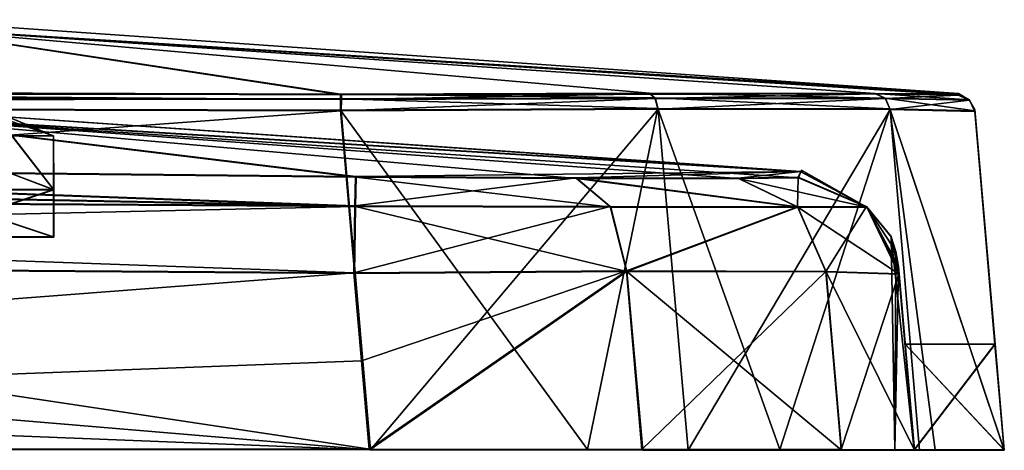
# Model space of a CAD drawing. Units: millimetres. Extents: x -62 to 104, y 2 to 145.
# Drawn here: x 77 to 104, y 47 to 60 of the extents above; entities that cross this region are included whole.
import ezdxf

# ---------------------------------------------------------------- set-up
doc = ezdxf.new("R2010")
doc.units = ezdxf.units.MM
doc.header["$LTSCALE"] = 39.294696
doc.layers.get('0').update_dxf_attribs({"linetype": 'CONTINUOUS'})

msp = doc.modelspace()

# ---------------------------------------------------------------- linework, layer by layer
at = {"linetype": 'Continuous'}
for points in [[(73.094, 59.44, 18.48), (103.18, 57.56, 18.552), (73.146, 59.655, 4.266), (73.094, 59.44, 18.48)], [(103.18, 57.56, 18.552), (73.109, 59.434, -18.414), (73.146, 59.654, -4.248), (103.18, 57.56, 18.552)], [(73.146, 59.655, 4.266), (103.18, 57.56, 18.552), (73.146, 59.654, -4.248), (73.146, 59.655, 4.266)], [(53.653, 57.649, 55.217), (85.665, 57.548, 55.214), (73.094, 59.44, 18.48), (53.653, 57.649, 55.217)], [(53.804, 57.629, -55.198), (73.109, 59.434, -18.414), (85.687, 57.529, -55.174), (53.804, 57.629, -55.198)], [(100.817, 57.567, 46.47), (103.167, 57.526, 37.726), (73.094, 59.44, 18.48), (100.817, 57.567, 46.47)], [(73.094, 59.44, 18.48), (103.167, 57.526, 37.726), (103.18, 57.56, 18.552), (73.094, 59.44, 18.48)], [(94.412, 57.576, 52.869), (100.817, 57.567, 46.47), (73.094, 59.44, 18.48), (94.412, 57.576, 52.869)], [(85.665, 57.548, 55.214), (94.412, 57.576, 52.869), (73.094, 59.44, 18.48), (85.665, 57.548, 55.214)], [(73.109, 59.434, -18.414), (103.184, 57.553, -18.46), (85.687, 57.529, -55.174), (73.109, 59.434, -18.414)], [(103.18, 57.56, 18.552), (103.185, 57.568, 0.02), (73.109, 59.434, -18.414), (103.18, 57.56, 18.552)], [(103.184, 57.553, -18.46), (73.109, 59.434, -18.414), (103.185, 57.568, 0.02), (103.184, 57.553, -18.46)], [(-42.704, 57.645, -55.187), (-10.825, 57.687, -55.205), (85.687, 57.389, -55.497), (-42.704, 57.645, -55.187)], [(-42.704, 57.645, -55.187), (85.687, 57.389, -55.497), (-42.703, 57.505, -55.509), (-42.704, 57.645, -55.187)], [(85.665, 57.548, 55.214), (53.653, 57.649, 55.217), (-42.703, 57.525, 55.524), (85.665, 57.548, 55.214)], [(85.665, 57.548, 55.214), (-42.703, 57.525, 55.524), (85.664, 57.409, 55.537), (85.665, 57.548, 55.214)], [(-42.703, 57.525, 55.524), (-42.701, 57.208, 55.675), (85.664, 57.409, 55.537), (-42.703, 57.525, 55.524)], [(85.684, 57.073, -55.647), (21.488, 57.229, -55.645), (-42.703, 57.505, -55.509), (85.684, 57.073, -55.647)], [(85.687, 57.389, -55.497), (85.684, 57.073, -55.647), (-42.703, 57.505, -55.509), (85.687, 57.389, -55.497)], [(-10.825, 57.687, -55.205), (21.489, 57.682, -55.209), (85.687, 57.389, -55.497), (-10.825, 57.687, -55.205)], [(21.489, 57.682, -55.209), (53.804, 57.629, -55.198), (85.687, 57.389, -55.497), (21.489, 57.682, -55.209)], [(53.804, 57.629, -55.198), (85.687, 57.529, -55.174), (85.687, 57.389, -55.497), (53.804, 57.629, -55.198)], [(85.665, 57.548, 55.214), (85.664, 57.409, 55.537), (94.573, 57.443, 53.152), (85.665, 57.548, 55.214)], [(94.412, 57.576, 52.869), (85.665, 57.548, 55.214), (94.573, 57.443, 53.152), (94.412, 57.576, 52.869)], [(85.687, 57.529, -55.174), (103.184, 57.553, -18.46), (94.429, 57.558, -52.824), (85.687, 57.529, -55.174)], [(85.687, 57.529, -55.174), (94.429, 57.558, -52.824), (85.687, 57.389, -55.497), (85.687, 57.529, -55.174)], [(85.687, 57.389, -55.497), (94.429, 57.558, -52.824), (94.59, 57.425, -53.107), (85.687, 57.389, -55.497)], [(100.817, 57.567, 46.47), (94.412, 57.576, 52.869), (101.099, 57.434, 46.632), (100.817, 57.567, 46.47)], [(101.099, 57.434, 46.632), (94.412, 57.576, 52.869), (94.573, 57.443, 53.152), (101.099, 57.434, 46.632)], [(94.429, 57.558, -52.824), (103.184, 57.553, -18.46), (100.828, 57.551, -46.423), (94.429, 57.558, -52.824)], [(94.429, 57.558, -52.824), (100.828, 57.551, -46.423), (94.59, 57.425, -53.107), (94.429, 57.558, -52.824)], [(94.59, 57.425, -53.107), (100.828, 57.551, -46.423), (101.11, 57.418, -46.586), (94.59, 57.425, -53.107)], [(103.167, 57.526, 37.726), (100.817, 57.567, 46.47), (103.49, 57.387, 37.725), (103.167, 57.526, 37.726)], [(103.49, 57.387, 37.725), (100.817, 57.567, 46.47), (101.099, 57.434, 46.632), (103.49, 57.387, 37.725)], [(103.184, 57.553, -18.46), (103.175, 57.513, -37.682), (100.828, 57.551, -46.423), (103.184, 57.553, -18.46)], [(100.828, 57.551, -46.423), (103.175, 57.513, -37.682), (101.11, 57.418, -46.586), (100.828, 57.551, -46.423)], [(101.11, 57.418, -46.586), (103.175, 57.513, -37.682), (103.498, 57.373, -37.681), (101.11, 57.418, -46.586)], [(103.18, 57.56, 18.552), (103.167, 57.526, 37.726), (103.49, 57.387, 37.725), (103.18, 57.56, 18.552)], [(103.175, 57.513, -37.682), (103.184, 57.553, -18.46), (103.498, 57.373, -37.681), (103.175, 57.513, -37.682)], [(103.185, 57.568, 0.02), (103.18, 57.56, 18.552), (103.49, 57.387, 37.725), (103.185, 57.568, 0.02)], [(103.184, 57.553, -18.46), (103.185, 57.568, 0.02), (103.498, 57.373, -37.681), (103.184, 57.553, -18.46)], [(103.498, 57.373, -37.681), (103.185, 57.568, 0.02), (103.49, 57.387, 37.725), (103.498, 57.373, -37.681)], [(85.684, 57.073, -55.647), (-43.552, 47.579, -56.499), (21.488, 57.229, -55.645), (85.684, 57.073, -55.647)], [(-42.701, 57.208, 55.675), (21.483, 57.249, 55.653), (85.664, 57.409, 55.537), (-42.701, 57.208, 55.675)], [(21.472, 47.541, 56.504), (86.495, 47.482, 56.531), (21.483, 57.249, 55.653), (21.472, 47.541, 56.504)], [(21.483, 57.249, 55.653), (85.662, 57.093, 55.688), (85.664, 57.409, 55.537), (21.483, 57.249, 55.653)], [(21.483, 57.249, 55.653), (86.495, 47.482, 56.531), (85.662, 57.093, 55.688), (21.483, 57.249, 55.653)], [(85.662, 57.093, 55.688), (94.655, 57.136, 53.286), (85.664, 57.409, 55.537), (85.662, 57.093, 55.688)], [(85.664, 57.409, 55.537), (94.655, 57.136, 53.286), (94.573, 57.443, 53.152), (85.664, 57.409, 55.537)], [(94.672, 57.117, -53.241), (85.684, 57.073, -55.647), (94.59, 57.425, -53.107), (94.672, 57.117, -53.241)], [(85.684, 57.073, -55.647), (85.687, 57.389, -55.497), (94.59, 57.425, -53.107), (85.684, 57.073, -55.647)], [(94.655, 57.136, 53.286), (101.233, 57.126, 46.714), (94.573, 57.443, 53.152), (94.655, 57.136, 53.286)], [(101.233, 57.126, 46.714), (101.099, 57.434, 46.632), (94.573, 57.443, 53.152), (101.233, 57.126, 46.714)], [(94.672, 57.117, -53.241), (94.59, 57.425, -53.107), (101.11, 57.418, -46.586), (94.672, 57.117, -53.241)], [(101.245, 57.11, -46.667), (94.672, 57.117, -53.241), (101.11, 57.418, -46.586), (101.245, 57.11, -46.667)], [(101.233, 57.126, 46.714), (103.642, 57.07, 37.724), (101.099, 57.434, 46.632), (101.233, 57.126, 46.714)], [(103.642, 57.07, 37.724), (103.49, 57.387, 37.725), (101.099, 57.434, 46.632), (103.642, 57.07, 37.724)], [(101.245, 57.11, -46.667), (101.11, 57.418, -46.586), (103.498, 57.373, -37.681), (101.245, 57.11, -46.667)], [(103.649, 57.056, -37.68), (101.245, 57.11, -46.667), (103.498, 57.373, -37.681), (103.649, 57.056, -37.68)], [(103.642, 57.07, 37.724), (103.498, 57.373, -37.681), (103.49, 57.387, 37.725), (103.642, 57.07, 37.724)], [(103.642, 57.07, 37.724), (103.641, 57.113, 0.02), (103.498, 57.373, -37.681), (103.642, 57.07, 37.724)], [(103.641, 57.113, 0.02), (103.649, 57.056, -37.68), (103.498, 57.373, -37.681), (103.641, 57.113, 0.02)], [(86.517, 47.462, -56.486), (-43.552, 47.579, -56.499), (85.684, 57.073, -55.647), (86.517, 47.462, -56.486)], [(86.087, 55.214, 50.687), (54.26, 55.537, 50.797), (71.042, 57.03, 17.047), (86.087, 55.214, 50.687)], [(86.106, 55.196, -50.646), (71.038, 57.026, -16.983), (54.268, 55.519, -50.778), (86.106, 55.196, -50.646)], [(71.038, 57.026, -16.983), (98.714, 55.345, -17.183), (73.292, 57.102, -4.312), (71.038, 57.026, -16.983)], [(98.714, 55.345, -17.183), (71.038, 57.026, -16.983), (98.644, 55.176, -38.1), (98.714, 55.345, -17.183)], [(98.644, 55.176, -38.1), (71.038, 57.026, -16.983), (96.943, 55.151, -44.348), (98.644, 55.176, -38.1)], [(96.943, 55.151, -44.348), (71.038, 57.026, -16.983), (92.354, 55.158, -48.94), (96.943, 55.151, -44.348)], [(92.354, 55.158, -48.94), (71.038, 57.026, -16.983), (86.106, 55.196, -50.646), (92.354, 55.158, -48.94)], [(98.711, 55.351, 17.268), (71.042, 57.03, 17.047), (73.291, 57.103, 4.333), (98.711, 55.351, 17.268)], [(98.711, 55.351, 17.268), (86.087, 55.214, 50.687), (71.042, 57.03, 17.047), (98.711, 55.351, 17.268)], [(98.714, 55.345, -17.183), (98.711, 55.351, 17.268), (73.291, 57.103, 4.333), (98.714, 55.345, -17.183)], [(73.292, 57.102, -4.312), (98.714, 55.345, -17.183), (73.291, 57.103, 4.333), (73.292, 57.102, -4.312)], [(76.344, 56.368, 28.359), (77.524, 56.367, 25.511), (75.661, 57, 26.761), (76.344, 56.368, 28.359)], [(75.661, 57, 26.761), (77.524, 56.367, 25.511), (75.996, 57, 25.511), (75.661, 57, 26.761)], [(76.351, 56.361, -22.641), (77.531, 56.361, -25.489), (75.668, 56.994, -24.239), (76.351, 56.361, -22.641)], [(75.668, 56.994, -24.239), (77.531, 56.361, -25.489), (76.003, 56.993, -25.489), (75.668, 56.994, -24.239)], [(77.524, 56.367, 25.511), (76.344, 56.367, 22.663), (75.996, 57, 25.511), (77.524, 56.367, 25.511)], [(77.531, 56.361, -25.489), (76.351, 56.36, -28.337), (76.003, 56.993, -25.489), (77.531, 56.361, -25.489)], [(85.662, 57.093, 55.688), (92.668, 47.476, 55.447), (94.655, 57.136, 53.286), (85.662, 57.093, 55.688)], [(86.495, 47.482, 56.531), (92.668, 47.476, 55.447), (85.662, 57.093, 55.688), (86.495, 47.482, 56.531)], [(86.517, 47.462, -56.486), (85.684, 57.073, -55.647), (94.672, 57.117, -53.241), (86.517, 47.462, -56.486)], [(95.516, 47.454, -54.08), (86.517, 47.462, -56.486), (94.672, 57.117, -53.241), (95.516, 47.454, -54.08)], [(92.668, 47.476, 55.447), (98.116, 47.471, 52.292), (94.655, 57.136, 53.286), (92.668, 47.476, 55.447)], [(94.655, 57.136, 53.286), (98.116, 47.471, 52.292), (101.233, 57.126, 46.714), (94.655, 57.136, 53.286)], [(101.245, 57.11, -46.667), (95.516, 47.454, -54.08), (94.672, 57.117, -53.241), (101.245, 57.11, -46.667)], [(102.076, 47.45, -47.519), (95.516, 47.454, -54.08), (101.245, 57.11, -46.667), (102.076, 47.45, -47.519)], [(98.116, 47.471, 52.292), (102.522, 47.466, 46.724), (101.233, 57.126, 46.714), (98.116, 47.471, 52.292)], [(102.522, 47.466, 46.724), (104.473, 47.463, 38.567), (101.233, 57.126, 46.714), (102.522, 47.466, 46.724)], [(104.473, 47.463, 38.567), (103.642, 57.07, 37.724), (101.233, 57.126, 46.714), (104.473, 47.463, 38.567)], [(104.481, 47.449, -38.519), (102.076, 47.45, -47.519), (101.245, 57.11, -46.667), (104.481, 47.449, -38.519)], [(103.649, 57.056, -37.68), (104.481, 47.449, -38.519), (101.245, 57.11, -46.667), (103.649, 57.056, -37.68)], [(104.477, 47.457, 4.833), (104.478, 47.455, -4.802), (103.641, 57.113, 0.02), (104.477, 47.457, 4.833)], [(104.477, 47.457, 4.833), (103.641, 57.113, 0.02), (104.217, 50.457, 5.095), (104.477, 47.457, 4.833)], [(103.641, 57.113, 0.02), (104.478, 47.455, -4.802), (104.218, 50.455, -5.065), (103.641, 57.113, 0.02)], [(103.641, 57.113, 0.02), (103.642, 57.07, 37.724), (104.217, 50.457, 5.095), (103.641, 57.113, 0.02)], [(103.649, 57.056, -37.68), (103.641, 57.113, 0.02), (104.219, 50.454, -13.193), (103.649, 57.056, -37.68)], [(104.219, 50.454, -13.193), (103.641, 57.113, 0.02), (104.218, 50.455, -5.065), (104.219, 50.454, -13.193)], [(104.473, 47.463, 38.567), (104.476, 47.458, 13.358), (103.642, 57.07, 37.724), (104.473, 47.463, 38.567)], [(104.476, 47.458, 13.358), (104.216, 50.458, 13.095), (103.642, 57.07, 37.724), (104.476, 47.458, 13.358)], [(103.642, 57.07, 37.724), (104.216, 50.458, 13.095), (104.217, 50.457, 5.095), (103.642, 57.07, 37.724)], [(104.479, 47.454, -13.455), (104.481, 47.449, -38.519), (103.649, 57.056, -37.68), (104.479, 47.454, -13.455)], [(104.479, 47.454, -13.455), (103.649, 57.056, -37.68), (104.219, 50.454, -13.193), (104.479, 47.454, -13.455)], [(73.496, 54.841, 30.171), (77.532, 54.84, 27.841), (73.496, 56.368, 29.538), (73.496, 54.841, 30.171)], [(73.496, 56.368, 29.538), (77.532, 54.84, 27.841), (76.344, 56.368, 28.359), (73.496, 56.368, 29.538)], [(77.532, 54.84, 23.181), (73.496, 54.84, 20.851), (76.344, 56.367, 22.663), (77.532, 54.84, 23.181)], [(73.504, 54.834, -20.829), (77.539, 54.834, -23.159), (73.504, 56.361, -21.462), (73.504, 54.834, -20.829)], [(73.504, 56.361, -21.462), (77.539, 54.834, -23.159), (76.351, 56.361, -22.641), (73.504, 56.361, -21.462)], [(77.539, 54.833, -27.819), (73.504, 54.833, -30.149), (76.351, 56.36, -28.337), (77.539, 54.833, -27.819)], [(76.344, 56.368, 28.359), (77.532, 54.84, 27.841), (77.524, 56.367, 25.511), (76.344, 56.368, 28.359)], [(77.524, 56.367, 25.511), (77.532, 54.84, 23.181), (76.344, 56.367, 22.663), (77.524, 56.367, 25.511)], [(76.351, 56.361, -22.641), (77.539, 54.834, -23.159), (77.531, 56.361, -25.489), (76.351, 56.361, -22.641)], [(77.531, 56.361, -25.489), (77.539, 54.833, -27.819), (76.351, 56.36, -28.337), (77.531, 56.361, -25.489)], [(77.532, 54.84, 27.841), (77.532, 54.84, 23.181), (77.524, 56.367, 25.511), (77.532, 54.84, 27.841)], [(77.539, 54.834, -23.159), (77.539, 54.833, -27.819), (77.531, 56.361, -25.489), (77.539, 54.834, -23.159)], [(21.478, 54.778, 52.64), (21.479, 55.665, 50.83), (86.072, 54.383, 52.63), (21.478, 54.778, 52.64)], [(21.479, 55.665, 50.83), (54.26, 55.537, 50.797), (86.072, 54.383, 52.63), (21.479, 55.665, 50.83)], [(86.092, 54.364, -52.589), (21.49, 55.647, -50.822), (21.489, 54.759, -52.632), (86.092, 54.364, -52.589)], [(54.268, 55.519, -50.778), (21.49, 55.647, -50.822), (86.092, 54.364, -52.589), (54.268, 55.519, -50.778)], [(54.26, 55.537, 50.797), (86.087, 55.214, 50.687), (86.072, 54.383, 52.63), (54.26, 55.537, 50.797)], [(86.106, 55.196, -50.646), (54.268, 55.519, -50.778), (86.092, 54.364, -52.589), (86.106, 55.196, -50.646)], [(92.34, 55.175, 48.984), (86.087, 55.214, 50.687), (98.711, 55.351, 17.268), (92.34, 55.175, 48.984)], [(96.932, 55.166, 44.393), (92.34, 55.175, 48.984), (98.711, 55.351, 17.268), (96.932, 55.166, 44.393)], [(98.636, 55.189, 38.143), (96.932, 55.166, 44.393), (98.711, 55.351, 17.268), (98.636, 55.189, 38.143)], [(98.636, 55.189, 38.143), (98.711, 55.351, 17.268), (100.587, 54.344, -38.088), (98.636, 55.189, 38.143)], [(98.714, 55.345, -17.183), (98.644, 55.176, -38.1), (100.587, 54.344, -38.088), (98.714, 55.345, -17.183)], [(98.73, 55.39, 0.018), (98.711, 55.351, 17.268), (98.714, 55.345, -17.183), (98.73, 55.39, 0.018)], [(98.711, 55.351, 17.268), (98.73, 55.39, 0.018), (100.587, 54.344, -38.088), (98.711, 55.351, 17.268)], [(98.73, 55.39, 0.018), (98.714, 55.345, -17.183), (100.587, 54.344, -38.088), (98.73, 55.39, 0.018)], [(86.087, 55.214, 50.687), (92.34, 55.175, 48.984), (86.072, 54.383, 52.63), (86.087, 55.214, 50.687)], [(86.072, 54.383, 52.63), (92.34, 55.175, 48.984), (93.311, 54.362, 50.677), (86.072, 54.383, 52.63)], [(93.326, 54.344, -50.631), (86.106, 55.196, -50.646), (86.092, 54.364, -52.589), (93.326, 54.344, -50.631)], [(92.354, 55.158, -48.94), (86.106, 55.196, -50.646), (93.326, 54.344, -50.631), (92.354, 55.158, -48.94)], [(92.34, 55.175, 48.984), (96.932, 55.166, 44.393), (98.622, 54.353, 45.369), (92.34, 55.175, 48.984)], [(93.311, 54.362, 50.677), (92.34, 55.175, 48.984), (98.622, 54.353, 45.369), (93.311, 54.362, 50.677)], [(96.943, 55.151, -44.348), (92.354, 55.158, -48.94), (98.632, 54.337, -45.323), (96.943, 55.151, -44.348)], [(98.632, 54.337, -45.323), (92.354, 55.158, -48.94), (93.326, 54.344, -50.631), (98.632, 54.337, -45.323)], [(96.932, 55.166, 44.393), (98.636, 55.189, 38.143), (98.622, 54.353, 45.369), (96.932, 55.166, 44.393)], [(98.644, 55.176, -38.1), (96.943, 55.151, -44.348), (100.587, 54.344, -38.088), (98.644, 55.176, -38.1)], [(100.587, 54.344, -38.088), (96.943, 55.151, -44.348), (98.632, 54.337, -45.323), (100.587, 54.344, -38.088)], [(98.622, 54.353, 45.369), (98.636, 55.189, 38.143), (100.579, 54.358, 38.132), (98.622, 54.353, 45.369)], [(100.579, 54.358, 38.132), (98.636, 55.189, 38.143), (100.587, 54.344, -38.088), (100.579, 54.358, 38.132)], [(86.044, 52.479, 53.543), (21.477, 52.945, 53.48), (21.478, 54.778, 52.64), (86.044, 52.479, 53.543)], [(86.044, 52.479, 53.543), (21.478, 54.778, 52.64), (86.072, 54.383, 52.63), (86.044, 52.479, 53.543)], [(21.488, 52.926, -53.471), (86.092, 54.364, -52.589), (21.489, 54.759, -52.632), (21.488, 52.926, -53.471)], [(73.496, 53.501, 30.171), (77.532, 53.5, 27.841), (73.496, 54.841, 30.171), (73.496, 53.501, 30.171)], [(73.496, 54.841, 30.171), (77.532, 53.5, 27.841), (77.532, 54.84, 27.841), (73.496, 54.841, 30.171)], [(77.532, 53.5, 23.181), (73.496, 53.5, 20.851), (77.532, 54.84, 23.181), (77.532, 53.5, 23.181)], [(77.532, 54.84, 23.181), (73.496, 53.5, 20.851), (73.496, 54.84, 20.851), (77.532, 54.84, 23.181)], [(73.504, 53.494, -20.829), (77.539, 53.494, -23.159), (73.504, 54.834, -20.829), (73.504, 53.494, -20.829)], [(73.504, 54.834, -20.829), (77.539, 53.494, -23.159), (77.539, 54.834, -23.159), (73.504, 54.834, -20.829)], [(77.539, 53.493, -27.819), (73.504, 53.493, -30.149), (77.539, 54.833, -27.819), (77.539, 53.493, -27.819)], [(77.539, 54.833, -27.819), (73.504, 53.493, -30.149), (73.504, 54.833, -30.149), (77.539, 54.833, -27.819)], [(77.532, 53.5, 27.841), (77.532, 53.5, 23.181), (77.532, 54.84, 27.841), (77.532, 53.5, 27.841)], [(77.532, 54.84, 27.841), (77.532, 53.5, 23.181), (77.532, 54.84, 23.181), (77.532, 54.84, 27.841)], [(77.539, 53.494, -23.159), (77.539, 53.493, -27.819), (77.539, 54.834, -23.159), (77.539, 53.494, -23.159)], [(77.539, 54.834, -23.159), (77.539, 53.493, -27.819), (77.539, 54.833, -27.819), (77.539, 54.834, -23.159)], [(21.488, 52.926, -53.471), (86.064, 52.46, -53.5), (86.092, 54.364, -52.589), (21.488, 52.926, -53.471)], [(86.044, 52.479, 53.543), (86.072, 54.383, 52.63), (93.311, 54.362, 50.677), (86.044, 52.479, 53.543)], [(93.77, 52.532, 51.478), (86.044, 52.479, 53.543), (93.311, 54.362, 50.677), (93.77, 52.532, 51.478)], [(86.064, 52.46, -53.5), (93.785, 52.514, -51.431), (86.092, 54.364, -52.589), (86.064, 52.46, -53.5)], [(93.785, 52.514, -51.431), (93.326, 54.344, -50.631), (86.092, 54.364, -52.589), (93.785, 52.514, -51.431)], [(93.77, 52.532, 51.478), (93.311, 54.362, 50.677), (98.622, 54.353, 45.369), (93.77, 52.532, 51.478)], [(93.785, 52.514, -51.431), (98.632, 54.337, -45.323), (93.326, 54.344, -50.631), (93.785, 52.514, -51.431)], [(99.421, 52.522, 45.831), (93.77, 52.532, 51.478), (98.622, 54.353, 45.369), (99.421, 52.522, 45.831)], [(93.785, 52.514, -51.431), (99.432, 52.506, -45.784), (98.632, 54.337, -45.323), (93.785, 52.514, -51.431)], [(99.421, 52.522, 45.831), (98.622, 54.353, 45.369), (100.579, 54.358, 38.132), (99.421, 52.522, 45.831)], [(101.5, 52.438, -38.064), (100.587, 54.344, -38.088), (98.632, 54.337, -45.323), (101.5, 52.438, -38.064)], [(99.432, 52.506, -45.784), (101.5, 52.438, -38.064), (98.632, 54.337, -45.323), (99.432, 52.506, -45.784)], [(101.492, 52.451, 38.109), (99.421, 52.522, 45.831), (100.579, 54.358, 38.132), (101.492, 52.451, 38.109)], [(101.481, 52.595, 21.443), (101.492, 52.451, 38.109), (100.579, 54.358, 38.132), (101.481, 52.595, 21.443)], [(101.477, 52.656, 4.514), (101.481, 52.595, 21.443), (100.579, 54.358, 38.132), (101.477, 52.656, 4.514)], [(101.477, 52.656, 4.514), (100.579, 54.358, 38.132), (101.408, 53.087, 4.514), (101.477, 52.656, 4.514)], [(100.579, 54.358, 38.132), (101.5, 52.438, -38.064), (101.278, 53.502, -4.486), (100.579, 54.358, 38.132)], [(101.5, 52.438, -38.064), (100.579, 54.358, 38.132), (100.587, 54.344, -38.088), (101.5, 52.438, -38.064)], [(101.408, 53.087, 4.514), (100.579, 54.358, 38.132), (101.277, 53.504, 4.514), (101.408, 53.087, 4.514)], [(101.278, 53.502, -4.486), (101.277, 53.506, 0.014), (100.579, 54.358, 38.132), (101.278, 53.502, -4.486)], [(101.277, 53.504, 4.514), (100.579, 54.358, 38.132), (101.277, 53.506, 0.014), (101.277, 53.504, 4.514)], [(73.496, 53.501, 30.171), (75.661, 53.5, 26.762), (77.532, 53.5, 27.841), (73.496, 53.501, 30.171)], [(75.661, 53.5, 24.261), (73.496, 53.5, 23.011), (77.532, 53.5, 23.181), (75.661, 53.5, 24.261)], [(73.496, 53.5, 23.011), (73.496, 53.5, 20.851), (77.532, 53.5, 23.181), (73.496, 53.5, 23.011)], [(73.504, 53.494, -20.829), (75.668, 53.494, -24.238), (77.539, 53.494, -23.159), (73.504, 53.494, -20.829)], [(75.668, 53.493, -26.739), (73.504, 53.493, -27.989), (77.539, 53.493, -27.819), (75.668, 53.493, -26.739)], [(73.504, 53.493, -27.989), (73.504, 53.493, -30.149), (77.539, 53.493, -27.819), (73.504, 53.493, -27.989)], [(75.661, 53.5, 26.762), (75.661, 53.5, 24.261), (77.532, 53.5, 23.181), (75.661, 53.5, 26.762)], [(77.532, 53.5, 27.841), (75.661, 53.5, 26.762), (77.532, 53.5, 23.181), (77.532, 53.5, 27.841)], [(75.668, 53.494, -24.238), (75.668, 53.493, -26.739), (77.539, 53.493, -27.819), (75.668, 53.494, -24.238)], [(77.539, 53.494, -23.159), (75.668, 53.494, -24.238), (77.539, 53.493, -27.819), (77.539, 53.494, -23.159)], [(101.377, 47.46, 4.515), (101.277, 53.504, 4.514), (101.277, 53.506, 0.014), (101.377, 47.46, 4.515)], [(101.377, 47.46, 4.515), (101.277, 53.506, 0.014), (101.278, 53.502, -4.486), (101.377, 47.46, 4.515)], [(101.377, 47.46, 4.515), (101.408, 53.087, 4.514), (101.277, 53.504, 4.514), (101.377, 47.46, 4.515)], [(101.278, 53.502, -4.486), (101.5, 52.438, -38.064), (101.409, 53.086, -4.486), (101.278, 53.502, -4.486)], [(101.928, 47.457, -4.485), (101.378, 47.458, -4.485), (101.278, 53.502, -4.486), (101.928, 47.457, -4.485)], [(101.478, 52.655, -4.486), (101.928, 47.457, -4.485), (101.278, 53.502, -4.486), (101.478, 52.655, -4.486)], [(101.478, 52.655, -4.486), (101.278, 53.502, -4.486), (101.409, 53.086, -4.486), (101.478, 52.655, -4.486)], [(101.378, 47.458, -4.485), (101.377, 47.46, 4.515), (101.278, 53.502, -4.486), (101.378, 47.458, -4.485)], [(101.377, 47.46, 4.515), (101.477, 52.656, 4.514), (101.408, 53.087, 4.514), (101.377, 47.46, 4.515)], [(101.5, 52.438, -38.064), (101.485, 52.587, -21.408), (101.409, 53.086, -4.486), (101.5, 52.438, -38.064)], [(101.485, 52.587, -21.408), (101.478, 52.655, -4.486), (101.409, 53.086, -4.486), (101.485, 52.587, -21.408)], [(-43.09, 52.577, -53.513), (86.498, 47.463, -53.937), (21.488, 52.926, -53.471), (-43.09, 52.577, -53.513)], [(86.044, 52.479, 53.543), (21.472, 47.54, 53.954), (21.477, 52.945, 53.48), (86.044, 52.479, 53.543)], [(86.498, 47.463, -53.937), (86.064, 52.46, -53.5), (21.488, 52.926, -53.471), (86.498, 47.463, -53.937)], [(-43.533, 47.58, -53.95), (86.498, 47.463, -53.937), (-43.09, 52.577, -53.513), (-43.533, 47.58, -53.95)], [(86.261, 49.982, 53.762), (21.472, 47.54, 53.954), (86.044, 52.479, 53.543), (86.261, 49.982, 53.762)], [(86.261, 49.982, 53.762), (86.044, 52.479, 53.543), (93.77, 52.532, 51.478), (86.261, 49.982, 53.762)], [(86.064, 52.46, -53.5), (86.498, 47.463, -53.937), (93.785, 52.514, -51.431), (86.064, 52.46, -53.5)], [(86.477, 47.482, 53.981), (86.261, 49.982, 53.762), (93.77, 52.532, 51.478), (86.477, 47.482, 53.981)], [(94.207, 47.474, 51.922), (86.477, 47.482, 53.981), (93.77, 52.532, 51.478), (94.207, 47.474, 51.922)], [(86.498, 47.463, -53.937), (94.23, 47.456, -51.868), (93.785, 52.514, -51.431), (86.498, 47.463, -53.937)], [(99.421, 52.522, 45.831), (94.207, 47.474, 51.922), (93.77, 52.532, 51.478), (99.421, 52.522, 45.831)], [(94.23, 47.456, -51.868), (99.864, 47.452, -46.233), (93.785, 52.514, -51.431), (94.23, 47.456, -51.868)], [(93.785, 52.514, -51.431), (99.864, 47.452, -46.233), (99.432, 52.506, -45.784), (93.785, 52.514, -51.431)], [(99.86, 47.468, 46.271), (94.207, 47.474, 51.922), (99.421, 52.522, 45.831), (99.86, 47.468, 46.271)], [(101.492, 52.451, 38.109), (99.86, 47.468, 46.271), (99.421, 52.522, 45.831), (101.492, 52.451, 38.109)], [(99.864, 47.452, -46.233), (101.931, 47.451, -38.5), (99.432, 52.506, -45.784), (99.864, 47.452, -46.233)], [(101.931, 47.451, -38.5), (101.5, 52.438, -38.064), (99.432, 52.506, -45.784), (101.931, 47.451, -38.5)], [(101.377, 47.46, 4.515), (101.927, 47.459, 4.515), (101.477, 52.656, 4.514), (101.377, 47.46, 4.515)], [(101.927, 47.459, 4.515), (101.927, 47.459, 4.833), (101.477, 52.656, 4.514), (101.927, 47.459, 4.515)], [(101.477, 52.656, 4.514), (101.927, 47.459, 4.833), (101.667, 50.459, 5.095), (101.477, 52.656, 4.514)], [(101.481, 52.595, 21.443), (101.477, 52.656, 4.514), (101.666, 50.461, 13.095), (101.481, 52.595, 21.443)], [(101.666, 50.461, 13.095), (101.477, 52.656, 4.514), (101.667, 50.459, 5.095), (101.666, 50.461, 13.095)], [(101.668, 50.458, -5.065), (101.928, 47.457, -4.485), (101.478, 52.655, -4.486), (101.668, 50.458, -5.065)], [(101.485, 52.587, -21.408), (101.668, 50.458, -5.065), (101.478, 52.655, -4.486), (101.485, 52.587, -21.408)], [(101.926, 47.461, 13.358), (101.924, 47.465, 38.548), (101.481, 52.595, 21.443), (101.926, 47.461, 13.358)], [(101.926, 47.461, 13.358), (101.481, 52.595, 21.443), (101.666, 50.461, 13.095), (101.926, 47.461, 13.358)], [(101.924, 47.465, 38.548), (101.492, 52.451, 38.109), (101.481, 52.595, 21.443), (101.924, 47.465, 38.548)], [(101.929, 47.456, -13.455), (101.669, 50.456, -13.193), (101.485, 52.587, -21.408), (101.929, 47.456, -13.455)], [(101.5, 52.438, -38.064), (101.929, 47.456, -13.455), (101.485, 52.587, -21.408), (101.5, 52.438, -38.064)], [(101.669, 50.456, -13.193), (101.668, 50.458, -5.065), (101.485, 52.587, -21.408), (101.669, 50.456, -13.193)], [(101.924, 47.465, 38.548), (99.86, 47.468, 46.271), (101.492, 52.451, 38.109), (101.924, 47.465, 38.548)], [(101.931, 47.451, -38.5), (101.929, 47.456, -13.455), (101.5, 52.438, -38.064), (101.931, 47.451, -38.5)], [(104.216, 50.458, 13.095), (101.666, 50.461, 13.095), (101.667, 50.459, 5.095), (104.216, 50.458, 13.095)], [(104.476, 47.458, 13.358), (101.926, 47.461, 13.358), (101.666, 50.461, 13.095), (104.476, 47.458, 13.358)], [(104.216, 50.458, 13.095), (104.476, 47.458, 13.358), (101.666, 50.461, 13.095), (104.216, 50.458, 13.095)], [(104.217, 50.457, 5.095), (104.216, 50.458, 13.095), (101.667, 50.459, 5.095), (104.217, 50.457, 5.095)], [(101.927, 47.459, 4.833), (104.217, 50.457, 5.095), (101.667, 50.459, 5.095), (101.927, 47.459, 4.833)], [(101.928, 47.457, -4.802), (101.928, 47.457, -4.485), (101.668, 50.458, -5.065), (101.928, 47.457, -4.802)], [(104.478, 47.455, -4.802), (101.928, 47.457, -4.802), (101.668, 50.458, -5.065), (104.478, 47.455, -4.802)], [(104.218, 50.455, -5.065), (104.478, 47.455, -4.802), (101.668, 50.458, -5.065), (104.218, 50.455, -5.065)], [(104.218, 50.455, -5.065), (101.668, 50.458, -5.065), (101.669, 50.456, -13.193), (104.218, 50.455, -5.065)], [(104.219, 50.454, -13.193), (104.218, 50.455, -5.065), (101.669, 50.456, -13.193), (104.219, 50.454, -13.193)], [(101.929, 47.456, -13.455), (104.219, 50.454, -13.193), (101.669, 50.456, -13.193), (101.929, 47.456, -13.455)], [(101.927, 47.459, 4.833), (104.477, 47.457, 4.833), (104.217, 50.457, 5.095), (101.927, 47.459, 4.833)], [(101.929, 47.456, -13.455), (104.479, 47.454, -13.455), (104.219, 50.454, -13.193), (101.929, 47.456, -13.455)], [(86.477, 47.482, 53.981), (21.472, 47.54, 53.954), (86.261, 49.982, 53.762), (86.477, 47.482, 53.981)], [(86.517, 47.462, -56.486), (-43.533, 47.58, -53.95), (-43.552, 47.579, -56.499), (86.517, 47.462, -56.486)], [(86.498, 47.463, -53.937), (-43.533, 47.58, -53.95), (86.517, 47.462, -56.486), (86.498, 47.463, -53.937)], [(86.495, 47.482, 56.531), (21.472, 47.541, 56.504), (86.477, 47.482, 53.981), (86.495, 47.482, 56.531)], [(86.477, 47.482, 53.981), (21.472, 47.541, 56.504), (21.472, 47.54, 53.954), (86.477, 47.482, 53.981)], [(94.207, 47.474, 51.922), (86.495, 47.482, 56.531), (86.477, 47.482, 53.981), (94.207, 47.474, 51.922)], [(92.668, 47.476, 55.447), (86.495, 47.482, 56.531), (94.207, 47.474, 51.922), (92.668, 47.476, 55.447)], [(94.23, 47.456, -51.868), (86.498, 47.463, -53.937), (86.517, 47.462, -56.486), (94.23, 47.456, -51.868)], [(95.516, 47.454, -54.08), (94.23, 47.456, -51.868), (86.517, 47.462, -56.486), (95.516, 47.454, -54.08)], [(98.116, 47.471, 52.292), (92.668, 47.476, 55.447), (94.207, 47.474, 51.922), (98.116, 47.471, 52.292)], [(99.86, 47.468, 46.271), (98.116, 47.471, 52.292), (94.207, 47.474, 51.922), (99.86, 47.468, 46.271)], [(99.864, 47.452, -46.233), (94.23, 47.456, -51.868), (95.516, 47.454, -54.08), (99.864, 47.452, -46.233)], [(102.076, 47.45, -47.519), (99.864, 47.452, -46.233), (95.516, 47.454, -54.08), (102.076, 47.45, -47.519)], [(102.522, 47.466, 46.724), (98.116, 47.471, 52.292), (99.86, 47.468, 46.271), (102.522, 47.466, 46.724)], [(101.924, 47.465, 38.548), (102.522, 47.466, 46.724), (99.86, 47.468, 46.271), (101.924, 47.465, 38.548)], [(101.931, 47.451, -38.5), (99.864, 47.452, -46.233), (102.076, 47.45, -47.519), (101.931, 47.451, -38.5)], [(101.378, 47.458, -4.485), (101.928, 47.457, -4.485), (101.377, 47.46, 4.515), (101.378, 47.458, -4.485)], [(101.377, 47.46, 4.515), (101.928, 47.457, -4.485), (101.927, 47.459, 4.515), (101.377, 47.46, 4.515)], [(104.476, 47.458, 13.358), (102.522, 47.466, 46.724), (101.924, 47.465, 38.548), (104.476, 47.458, 13.358)], [(101.926, 47.461, 13.358), (104.476, 47.458, 13.358), (101.924, 47.465, 38.548), (101.926, 47.461, 13.358)], [(101.927, 47.459, 4.515), (101.928, 47.457, -4.485), (104.478, 47.455, -4.802), (101.927, 47.459, 4.515)], [(101.927, 47.459, 4.833), (101.927, 47.459, 4.515), (104.478, 47.455, -4.802), (101.927, 47.459, 4.833)], [(104.477, 47.457, 4.833), (101.927, 47.459, 4.833), (104.478, 47.455, -4.802), (104.477, 47.457, 4.833)], [(104.478, 47.455, -4.802), (101.928, 47.457, -4.485), (101.928, 47.457, -4.802), (104.478, 47.455, -4.802)], [(101.929, 47.456, -13.455), (101.931, 47.451, -38.5), (102.076, 47.45, -47.519), (101.929, 47.456, -13.455)], [(104.479, 47.454, -13.455), (101.929, 47.456, -13.455), (104.481, 47.449, -38.519), (104.479, 47.454, -13.455)], [(104.481, 47.449, -38.519), (101.929, 47.456, -13.455), (102.076, 47.45, -47.519), (104.481, 47.449, -38.519)], [(104.473, 47.463, 38.567), (102.522, 47.466, 46.724), (104.476, 47.458, 13.358), (104.473, 47.463, 38.567)]]:
    msp.add_3dface(points, dxfattribs=at)

doc.saveas('drawing.dxf')
